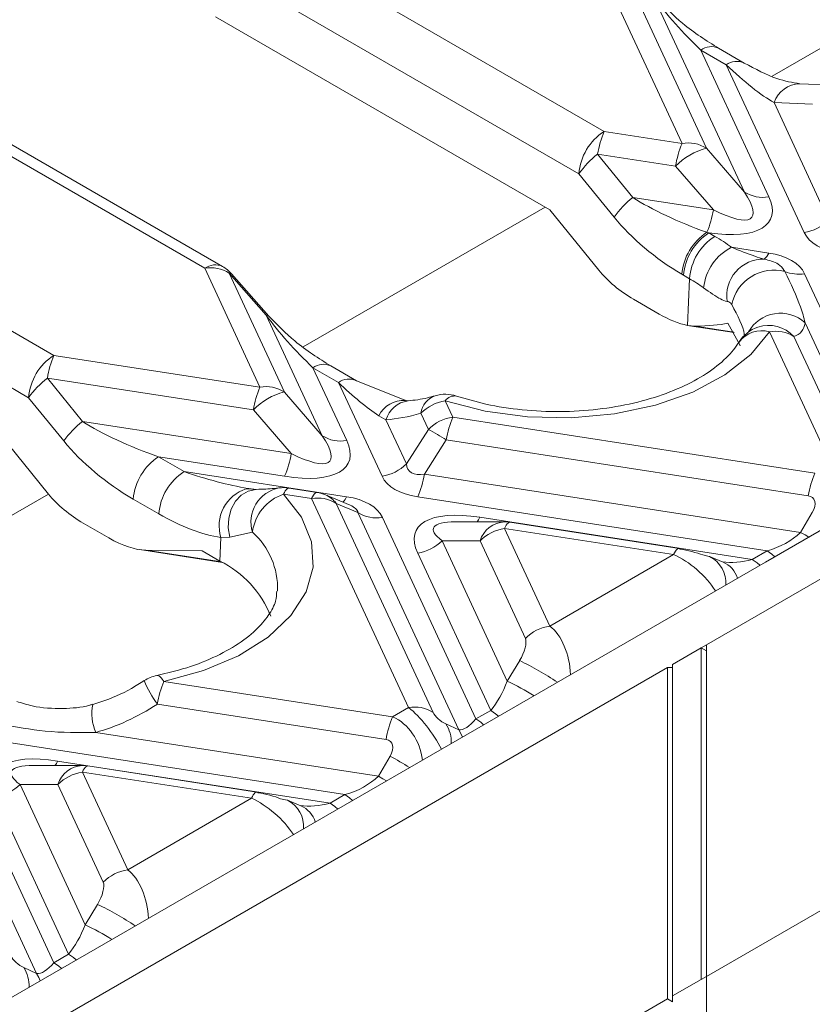
# Model space of a CAD drawing. Units: millimetres. Extents: x -828 to 6636, y -324 to 3696.
# Drawn here: x 3372 to 3455, y 1401 to 1504 of the extents above; entities that cross this region are included whole.
import ezdxf

# ---------------------------------------------------------------- set-up
doc = ezdxf.new("R2010")
doc.units = ezdxf.units.MM
doc.header["$LTSCALE"] = 10

msp = doc.modelspace()

# ---------------------------------------------------------------- linework, layer by layer
at = {"color": 7, "linetype": 'Continuous', "lineweight": 15}
for p, q in [((3444.332, 1439.027), (3661.237, 1564.244)), ((3650.277, 1563.019), (3450.52, 1447.702)), ((3393.028, 1516.225), (3433.634, 1492.785)), ((3430.986, 1488.354), (3390.38, 1511.795)), ((3441.784, 1491.524), (3432.26, 1512.044)), ((3434.821, 1511.544), (3444.346, 1491.023)), ((3448.31, 1486.445), (3438.861, 1506.804)), ((3392.945, 1504.775), (3427.943, 1484.571)), ((3443.74, 1501.31), (3450.871, 1485.945)), ((3446.418, 1499.764), (3443.74, 1501.31)), ((3448.292, 1499.95), (3445.615, 1501.495)), ((3454.568, 1482.203), (3446.418, 1499.764)), ((3458.169, 1497.621), (3454.129, 1497.784)), ((3451.416, 1495.807), (3457.13, 1483.496)), ((3455.456, 1495.643), (3451.416, 1495.807)), ((3433.634, 1492.785), (3441.784, 1491.524)), ((3391.812, 1478.461), (3368.217, 1492.082)), ((3393.686, 1478.647), (3370.092, 1492.268)), ((3444.346, 1491.023), (3448.31, 1486.445)), ((3432.947, 1490.409), (3436.628, 1485.875)), ((3441.098, 1489.148), (3432.947, 1490.409)), ((3445.063, 1484.571), (3441.098, 1489.148)), ((3434.666, 1483.82), (3430.986, 1488.354)), ((3436.628, 1485.875), (3445.063, 1484.571)), ((3427.943, 1484.571), (3433.066, 1478.261)), ((3444.393, 1482.232), (3444.589, 1482.163)), ((3444.589, 1482.163), (3445.213, 1481.804)), ((3446.978, 1480.661), (3450.857, 1480.061)), ((3397.59, 1466.011), (3391.812, 1478.461)), ((3394.373, 1477.96), (3400.152, 1465.51)), ((3398.261, 1473.547), (3394.373, 1477.96)), ((3398.514, 1473.464), (3394.625, 1477.878)), ((3441.941, 1477.733), (3441.762, 1477.838)), ((3442.565, 1477.373), (3441.941, 1477.733)), ((3442.348, 1472.485), (3442.565, 1477.373)), ((3454.607, 1477.896), (3464.402, 1456.793)), ((3436.705, 1475.216), (3439.382, 1473.671)), ((3369.777, 1472.953), (3376.024, 1469.347)), ((3404.116, 1460.933), (3398.261, 1473.547)), ((3398.514, 1473.464), (3398.498, 1473.48)), ((3442.348, 1472.485), (3443.174, 1472.396)), ((3442.556, 1472.447), (3447.241, 1471.723)), ((3462.599, 1455.661), (3454.667, 1472.749)), ((3457.35, 1457.988), (3450.933, 1471.814)), ((3453.494, 1471.313), (3459.912, 1457.487)), ((3376.024, 1469.347), (3397.59, 1466.011)), ((3373.376, 1464.917), (3367.129, 1468.523)), ((3403.14, 1468.052), (3406.677, 1460.432)), ((3405.818, 1466.507), (3403.14, 1468.052)), ((3407.693, 1466.692), (3405.015, 1468.238)), ((3375.338, 1466.972), (3379.018, 1462.438)), ((3396.904, 1463.636), (3375.338, 1466.972)), ((3410.374, 1456.691), (3405.818, 1466.507)), ((3412.852, 1464.605), (3407.693, 1466.692)), ((3377.056, 1460.383), (3373.376, 1464.917)), ((3400.152, 1465.51), (3404.116, 1460.933)), ((3416.997, 1464.586), (3417.786, 1462.887)), ((3400.868, 1459.058), (3396.904, 1463.636)), ((3410.788, 1462.61), (3410.042, 1463.026)), ((3415.224, 1461.594), (3414.436, 1463.293)), ((3417.786, 1462.887), (3455.683, 1457.025)), ((3379.018, 1462.438), (3400.868, 1459.058)), ((3410.788, 1462.61), (3412.935, 1457.984)), ((3375.456, 1454.823), (3370.333, 1461.133)), ((3412.935, 1457.984), (3415.224, 1461.594)), ((3417.099, 1460.512), (3414.81, 1456.901)), ((3454.997, 1454.65), (3417.099, 1460.512)), ((3386.982, 1458.724), (3389.66, 1457.179)), ((3400.182, 1456.682), (3386.982, 1458.724)), ((3389.66, 1457.179), (3406.663, 1454.548)), ((3414.81, 1456.901), (3454.195, 1450.809)), ((3403.575, 1454.996), (3400.632, 1455.452)), ((3396.745, 1455.35), (3396.168, 1455.362)), ((3403.002, 1454.353), (3400.058, 1454.808)), ((3407.026, 1453.66), (3404.462, 1454.745)), ((3450.679, 1448.871), (3414.124, 1454.526)), ((3387.012, 1452.748), (3384.334, 1454.294)), ((3413.156, 1432.475), (3403.002, 1454.353)), ((3405.563, 1453.852), (3415.717, 1431.974)), ((3407.852, 1452.884), (3405.563, 1453.852)), ((3418.405, 1430.148), (3407.852, 1452.884)), ((3410.413, 1452.384), (3420.208, 1431.281)), ((3420.605, 1452.392), (3449.133, 1447.979)), ((3454.195, 1450.809), (3455.422, 1452.909)), ((3381.773, 1450.233), (3379.095, 1451.779)), ((3423.197, 1451.917), (3418.071, 1451.916)), ((3441.472, 1449.134), (3423.77, 1451.873)), ((3393.406, 1447.814), (3393.515, 1450.277)), ((3394.455, 1450.301), (3393.515, 1450.277)), ((3396.812, 1450.828), (3394.455, 1450.301)), ((3423.197, 1451.229), (3427.94, 1441.009)), ((3440.899, 1448.49), (3423.197, 1451.229)), ((3420.636, 1449.936), (3416.671, 1449.935)), ((3416.671, 1449.935), (3423.488, 1435.248)), ((3425.379, 1439.716), (3420.636, 1449.936)), ((3384.978, 1449.005), (3393.666, 1447.661)), ((3385.634, 1448.948), (3391.547, 1448.887)), ((3393.406, 1447.814), (3391.547, 1448.887)), ((3421.754, 1432.173), (3414.11, 1448.642)), ((3427.94, 1441.009), (3440.899, 1448.49)), ((3446.082, 1447.707), (3444.666, 1448.28)), ((3449.133, 1447.979), (3450.679, 1448.871)), ((3450.52, 1447.702), (3429.306, 1435.456)), ((3443.802, 1438.721), (3444.332, 1439.027)), ((3444.332, 1438.415), (3444.332, 1439.027)), ((3440.797, 1436.986), (3443.802, 1438.721)), ((3443.802, 1404.018), (3443.802, 1438.721)), ((3443.802, 1438.721), (3444.332, 1438.415)), ((3444.332, 1438.415), (3444.332, 1404.324)), ((3423.488, 1435.248), (3424.785, 1437.387)), ((3440.797, 1436.68), (3440.797, 1436.986)), ((3223.362, 1311.464), (3440.267, 1436.68)), ((3440.267, 1436.68), (3440.797, 1436.68)), ((3440.267, 1436.68), (3440.267, 1401.977)), ((3440.797, 1436.68), (3440.797, 1401.671)), ((3429.306, 1435.456), (3229.549, 1320.138)), ((3387.538, 1435.217), (3411.489, 1431.512)), ((3410.803, 1429.137), (3386.852, 1432.842)), ((3411.489, 1431.512), (3413.156, 1432.475)), ((3420.208, 1431.281), (3421.754, 1432.173)), ((3417.058, 1430.761), (3418.405, 1430.148)), ((3380.4, 1429.875), (3410.001, 1425.296)), ((3406.485, 1423.359), (3369.93, 1429.013)), ((3374.211, 1404.635), (3363.658, 1427.371)), ((3366.219, 1426.871), (3376.014, 1405.768)), ((3376.411, 1426.879), (3404.939, 1422.466)), ((3410.001, 1425.296), (3411.228, 1427.396)), ((3379.002, 1426.404), (3373.877, 1426.403)), ((3379.003, 1425.716), (3383.746, 1415.497)), ((3396.705, 1422.978), (3379.003, 1425.716)), ((3397.278, 1423.622), (3379.576, 1426.36)), ((3376.441, 1424.423), (3372.477, 1424.422)), ((3372.477, 1424.422), (3379.294, 1409.735)), ((3381.185, 1414.204), (3376.441, 1424.423)), ((3377.56, 1406.66), (3369.916, 1423.129)), ((3383.746, 1415.497), (3396.705, 1422.978)), ((3401.888, 1422.194), (3400.472, 1422.767)), ((3404.939, 1422.466), (3406.485, 1423.359)), ((3444.332, 1404.324), (3462.925, 1415.057)), ((3379.294, 1409.735), (3380.591, 1411.874)), ((3376.014, 1405.768), (3377.56, 1406.66)), ((3372.864, 1405.249), (3374.211, 1404.635)), ((3440.797, 1402.283), (3443.802, 1404.018)), ((3443.802, 1404.018), (3444.332, 1404.324)), ((3443.802, 1404.018), (3444.332, 1404.324)), ((3444.332, 1404.324), (3444.332, 1404.324)), ((3444.332, 1404.324), (3444.332, 1368.743)), ((3425.74, 1393.591), (3440.267, 1401.977)), ((3440.267, 1401.977), (3440.797, 1401.671)), ((3440.267, 1401.977), (3440.797, 1401.671))]:
    msp.add_line(p, q, dxfattribs=at)
at = {"color": 8, "linetype": 'Continuous', "lineweight": 15}
for p, q in [((3451.21, 1498.568), (3476.558, 1513.201)), ((3402.131, 1470.235), (3427.453, 1484.854)), ((3443.174, 1472.396), (3447.213, 1471.772)), ((3355.285, 1443.192), (3375.449, 1454.832)), ((3385.634, 1448.948), (3393.565, 1447.721))]:
    msp.add_line(p, q, dxfattribs=at)
at = {"color": 7, "linetype": 'Continuous', "lineweight": 15, "flags": 128}
for points in [[(3447.859, 1470.352), (3447.827, 1470.445), (3446.578, 1472.724)], [(3450.933, 1471.814), (3448.987, 1469.424), (3446.277, 1467.296), (3442.906, 1465.51), (3439.001, 1464.134), (3434.709, 1463.22), (3430.192, 1462.802), (3425.62, 1462.896), (3421.166, 1463.498), (3416.997, 1464.586)], [(3400.058, 1454.808), (3401.943, 1452.401), (3402.986, 1449.83), (3403.149, 1447.19), (3402.424, 1444.583), (3400.841, 1442.105), (3398.458, 1439.851), (3395.365, 1437.905), (3391.679, 1436.34), (3387.538, 1435.217)], [(3441.585, 1449.072), (3441.515, 1449.122), (3441.472, 1449.134)], [(3443.945, 1448.448), (3444.633, 1448.293), (3444.666, 1448.28)], [(3397.391, 1423.559), (3397.321, 1423.609), (3397.278, 1423.622)], [(3399.751, 1422.935), (3400.439, 1422.78), (3400.472, 1422.767)]]:
    msp.add_lwpolyline(points, dxfattribs=at)
at = {"color": 8, "linetype": 'Continuous', "lineweight": 15, "flags": 128}
for points in [[(3400.632, 1455.452), (3400.598, 1455.453), (3400.516, 1455.432), (3400.43, 1455.375), (3400.34, 1455.283), (3400.248, 1455.157), (3400.153, 1454.998), (3400.058, 1454.808)], [(3397.182, 1455.311), (3397.161, 1455.31), (3396.367, 1455.145), (3395.639, 1454.722), (3395.028, 1454.072), (3394.579, 1453.241), (3394.325, 1452.289), (3394.282, 1451.285), (3394.455, 1450.301)], [(3403.575, 1454.996), (3403.541, 1454.998), (3403.459, 1454.977), (3403.373, 1454.92), (3403.283, 1454.828), (3403.191, 1454.702), (3403.097, 1454.543), (3403.002, 1454.353)], [(3423.77, 1451.873), (3423.736, 1451.874), (3423.654, 1451.853), (3423.568, 1451.796), (3423.479, 1451.704), (3423.386, 1451.578), (3423.292, 1451.419), (3423.197, 1451.229)], [(3454.195, 1450.809), (3454.664, 1450.543), (3455.051, 1450.318)], [(3441.472, 1449.134), (3441.438, 1449.136), (3441.357, 1449.115), (3441.27, 1449.058), (3441.181, 1448.966), (3441.088, 1448.84), (3440.994, 1448.681), (3440.899, 1448.49)], [(3450.679, 1448.871), (3451.18, 1448.528), (3451.487, 1448.26)], [(3449.133, 1447.979), (3449.634, 1447.635), (3449.941, 1447.367)], [(3387.538, 1435.217), (3387.301, 1435.547), (3387.072, 1435.755), (3386.86, 1435.833), (3386.783, 1435.828)], [(3421.754, 1432.173), (3422.254, 1431.829), (3422.561, 1431.562)], [(3420.208, 1431.281), (3420.708, 1430.937), (3421.015, 1430.669)], [(3418.405, 1430.148), (3418.638, 1429.746), (3418.785, 1429.382)], [(3379.576, 1426.36), (3379.542, 1426.362), (3379.46, 1426.34), (3379.374, 1426.283), (3379.284, 1426.191), (3379.192, 1426.065), (3379.098, 1425.906), (3379.003, 1425.716)], [(3410.001, 1425.296), (3410.469, 1425.03), (3410.857, 1424.805)], [(3397.278, 1423.622), (3397.244, 1423.623), (3397.162, 1423.602), (3397.076, 1423.545), (3396.987, 1423.453), (3396.894, 1423.327), (3396.8, 1423.168), (3396.705, 1422.978)], [(3404.939, 1422.466), (3405.439, 1422.122), (3405.747, 1421.855)], [(3406.485, 1423.359), (3406.985, 1423.015), (3407.292, 1422.747)], [(3377.56, 1406.66), (3378.06, 1406.317), (3378.367, 1406.049)], [(3376.014, 1405.768), (3376.514, 1405.424), (3376.821, 1405.156)], [(3374.211, 1404.635), (3374.444, 1404.233), (3374.591, 1403.869)]]:
    msp.add_lwpolyline(points, dxfattribs=at)
at = {"color": 8, "linetype": 'Continuous', "lineweight": 15}
for centre, radius, start, end in [((3444.835, 1499.808), 1.859, 65.2021, 126.10836), ((3447.517, 1498.251), 1.87, 66.43138, 125.99679), ((3454.189, 1494.852), 2.933, 91.1843, 161.0066), ((3392.907, 1476.959), 1.859, 65.2021, 126.10836), ((3394.416, 1477.664), 0.3, 45.62417, 98.19854), ((3398.302, 1473.238), 0.311, 50.96694, 97.58353), ((3452.08, 1469.929), 3.827, 47.46352, 150.86655), ((3450.119, 1468.98), 2.948, 73.98099, 143.52053), ((3450.847, 1468.9), 3.582, 42.34753, 108.22761), ((3404.236, 1466.551), 1.859, 65.2021, 126.10836), ((3406.918, 1464.991), 1.872, 66.63509, 125.97811), ((3416.713, 1462.954), 2.302, 109.89033, 171.53334), ((3417.987, 1463.885), 1.213, 80.74505, 144.67408), ((3412.59, 1461.785), 2.835, 85.568, 154.03072), ((3413.476, 1461.801), 2.806, 97.69704, 163.25727), ((3400.303, 1451.889), 3.649, 101.37784, 196.89154), ((3397.346, 1451.513), 4.025, 107.01217, 197.88586), ((3403.439, 1452.357), 2.597, 35.13159, 66.80425), ((3405.159, 1455.131), 1.613, 314.19976, 338.83462), ((3418.716, 1453.191), 2.051, 321.58261, 337.07337), ((3423.349, 1449.074), 2.846, 93.06183, 162.3854), ((3391.576, 1444.962), 7.863, 358.11537, 48.25141), ((3443.315, 1445.546), 3.049, 355.30965, 63.71275), ((3444.978, 1445.214), 2.726, 16.94408, 66.11724), ((3411.049, 1408.709), 31.798, 56.19099, 64.40708), ((3395.337, 1439.179), 10.59, 201.52689, 216.75668), ((3411.061, 1409.114), 28.938, 58.23439, 64.56759), ((3384.874, 1431.825), 4.881, 168.42002, 203.54403), ((3414.159, 1428.864), 3.465, 357.43703, 33.20551), ((3374.522, 1427.678), 2.051, 321.58261, 337.07337), ((3385.453, 1381.44), 52.691, 58.14301, 60.7134), ((3379.154, 1423.561), 2.846, 93.06183, 162.3854), ((3399.121, 1420.034), 3.049, 355.30965, 63.71275), ((3400.784, 1419.701), 2.726, 16.94408, 66.11724), ((3366.855, 1383.196), 31.798, 56.19099, 64.40708), ((3366.867, 1383.601), 28.938, 58.23439, 64.56759), ((3369.965, 1403.351), 3.465, 357.43703, 33.20551)]:
    msp.add_arc(centre, radius, start, end, dxfattribs=at)
at = {"color": 7, "linetype": 'Continuous', "lineweight": 15}
for centre, radius, start, end in [((3436.772, 1487.902), 5.804, 122.73408, 175.53351), ((3443.565, 1488.628), 10.766, 157.29114, 170.47954), ((3451.716, 1487.368), 10.766, 157.29114, 170.47954), ((3442.431, 1488.028), 3.555, 57.40482, 100.47491), ((3445.983, 1484.437), 6.787, 103.9593, 136.03532), ((3439.227, 1482.45), 10.138, 128.2755, 144.38489), ((3450.225, 1489.44), 3.555, 237.40482, 280.47491), ((3442.908, 1477.917), 10.138, 128.2755, 144.38489), ((3434.263, 1486.397), 10.953, 337.64786, 350.40193), ((3453.846, 1486.818), 4.671, 278.89909, 314.6736), ((3447.601, 1477.326), 5.862, 123.18127, 174.98895), ((3447.728, 1477.281), 5.804, 122.73408, 175.53351), ((3448.351, 1476.921), 5.804, 122.73408, 175.53351), ((3435.184, 1464.37), 20.112, 54.09714, 60.09014), ((3449.333, 1475.9), 5.311, 116.31627, 174.445), ((3450.328, 1475.56), 3.868, 89.27335, 188.64235), ((3449.702, 1480.438), 1.216, 303.77011, 341.93134), ((3392.458, 1474.965), 3.555, 57.40482, 100.47491), ((3391.812, 1475.399), 3.75, 41.37901, 60.00269), ((3451.406, 1473.759), 4.51, 75.46703, 168.5172), ((3453.971, 1481.613), 3.771, 247.66287, 279.71471), ((3434.148, 1462.742), 16.879, 54.09714, 60.09014), ((3450.933, 1468.752), 3.75, 108.76523, 148.33056), ((3451.579, 1468.318), 3.555, 57.40482, 100.47491), ((3379.162, 1464.465), 5.804, 122.73408, 175.53351), ((3385.955, 1465.191), 10.766, 157.29114, 170.47954), ((3381.617, 1459.013), 10.138, 128.2755, 144.38489), ((3407.521, 1461.855), 10.766, 157.29114, 170.47954), ((3398.237, 1462.515), 3.555, 57.40482, 100.47491), ((3401.789, 1458.924), 6.787, 103.9593, 136.03532), ((3416.997, 1461.524), 3.75, 71.63843, 106.53846), ((3417.719, 1459.972), 4.671, 98.89909, 134.6736), ((3418.508, 1458.273), 4.671, 98.89909, 134.6736), ((3427.717, 1458.731), 10.766, 157.29114, 170.47954), ((3385.298, 1454.479), 10.138, 128.2755, 144.38489), ((3406.031, 1463.928), 3.555, 237.40482, 280.47491), ((3399.623, 1432.404), 33.098, 58.12844, 61.87694), ((3390.121, 1453.842), 5.804, 122.73408, 175.53351), ((3390.251, 1460.839), 10.766, 337.29114, 350.47954), ((3409.652, 1461.305), 4.671, 278.89909, 314.6736), ((3392.798, 1452.296), 5.804, 122.73408, 175.53351), ((3404.193, 1458.682), 10.766, 337.29114, 350.47954), ((3465.614, 1452.869), 10.766, 157.29114, 170.47954), ((3400.058, 1451.746), 3.75, 81.20696, 97.27839), ((3401.588, 1450.246), 4.811, 108.53489, 173.04688), ((3403.648, 1450.857), 3.555, 57.40482, 100.47491), ((3403.002, 1451.29), 3.75, 67.08299, 81.20696), ((3409.767, 1455.879), 3.555, 237.40482, 280.47491), ((3423.197, 1448.167), 3.75, 81.20696, 90.00538), ((3423.919, 1446.614), 4.671, 98.89909, 134.6736), ((3413.387, 1453.257), 4.671, 278.89909, 314.6736), ((3388.4, 1437.834), 11.165, 22.14769, 63.35841), ((3428.663, 1436.395), 4.671, 98.89909, 134.6736), ((3387.538, 1432.155), 3.75, 101.61706, 123.19747), ((3397.469, 1431.061), 10.766, 157.29114, 170.47954), ((3413.802, 1428.979), 3.555, 57.40482, 100.47491), ((3421.42, 1427.356), 10.766, 157.29114, 170.47954), ((3379.725, 1421.101), 4.671, 98.89909, 134.6736), ((3379.003, 1422.654), 3.75, 81.20696, 90.00538), ((3369.193, 1427.744), 4.671, 278.89909, 314.6736), ((3384.469, 1410.882), 4.671, 98.89909, 134.6736)]:
    msp.add_arc(centre, radius, start, end, dxfattribs=at)
for centre, major_axis, ratio, start_param, end_param in [((3443.943, 1503.933), (-6.838, 7.043), 0.2042975, 0.9636751, 1.7490733), ((3446.621, 1502.388), (-6.838, 7.043), 0.2042975, 1.7490733, 2.5344715), ((3438.249, 1492.544), (10.849, -8.751), 0.2055634, 5.5449208, 6.8630369), ((3445.351, 1485.106), (11.558, -4.095), 0.2470911, 3.9488259, 4.7170333), ((3438.249, 1489.482), (12.813, -5.853), 0.3659514, 5.3879095, 6.6873389), ((3442.703, 1483.738), (10.14, -7.351), 0.4358066, 4.1615659, 4.9297733), ((3464.021, 1485.496), (9.569, 2.991), 0.4934816, 3.2068523, 3.9295866), ((3445.155, 1474.604), (9.569, 2.991), 0.4934816, 0.0652597, 0.7879939), ((3437.084, 1478.22), (5.07, -3.676), 0.4358066, 4.1615659, 4.946964), ((3403.344, 1470.676), (-6.838, 7.043), 0.2042975, 0.9636751, 1.7490733), ((3439.762, 1476.674), (5.07, -3.676), 0.4358066, 4.946964, 5.526438), ((3428.466, 1478.42), (20.123, -4.446), 0.2022328, 5.5756258, 5.8748817), ((3430.053, 1492.571), (24.221, -20.752), 0.2181474, 6.1546526, 6.4218718), ((3406.022, 1469.13), (-6.838, 7.043), 0.2042975, 1.7490733, 2.3912038), ((3427.418, 1489.901), (22.098, 25.766), 0.410194, 3.5199864, 3.707653), ((3387.741, 1461.669), (11.558, -4.095), 0.2470911, 3.9488259, 4.7342241), ((3394.055, 1467.031), (10.849, -8.751), 0.2055634, 5.5449208, 6.8630369), ((3385.093, 1460.3), (10.14, -7.351), 0.4358066, 4.1615659, 4.946964), ((3394.055, 1463.969), (12.813, -5.853), 0.3659514, 5.3692228, 6.6873389), ((3419.827, 1463.045), (6.624, 5.778), 0.3316705, 2.8933147, 3.616049), ((3419.827, 1459.983), (9.569, 2.991), 0.4934816, 3.2068523, 3.9295866), ((3379.475, 1454.782), (5.07, -3.676), 0.4358066, 4.1615659, 4.946964), ((3390.419, 1460.123), (11.558, -4.095), 0.2470911, 5.3322752, 5.3763546), ((3400.96, 1449.091), (9.569, 2.991), 0.4934816, 0.0652597, 0.7879939), ((3453.976, 1453.04), (1.533, 1.347), 0.5916791, 5.2240501, 6.7424866), ((3387.771, 1458.755), (10.14, -7.351), 0.4358066, 4.946964, 5.5890945), ((3426.732, 1445.105), (12.813, -5.853), 0.3659514, 2.2276302, 3.5457462), ((3450.241, 1452.001), (5.065, 1.805), 0.579778, 4.5934842, 5.3788823), ((3382.152, 1453.236), (5.07, -3.676), 0.4358066, 4.946964, 5.7323622), ((3442.606, 1448.641), (1.727, -0.435), 0.1202507, 0.7145796, 2.233016), ((3424.358, 1438.106), (0.874, 1.771), 0.3646632, 4.4791692, 5.9976056), ((3421.636, 1435.488), (1.872, 4.398), 0.3783617, 4.0326094, 4.8180076), ((3379.283, 1463.262), (7.426, 33.666), 0.6969513, 3.4935245, 3.7607437), ((3416.738, 1431.543), (1.042, -0.826), 0.3732973, 3.7802024, 5.2986389), ((3420.091, 1434.596), (1.872, 4.398), 0.3783617, 3.2472113, 4.0326094), ((3409.782, 1427.527), (1.533, 1.347), 0.5916791, 5.2240501, 6.7424866), ((3382.538, 1419.592), (12.813, -5.853), 0.3659514, 2.2276302, 3.5457462), ((3406.047, 1426.488), (5.065, 1.805), 0.579778, 4.5934842, 5.3788823), ((3398.412, 1423.128), (1.727, -0.435), 0.1202507, 0.7145796, 2.233016), ((3380.164, 1412.594), (0.874, 1.771), 0.3646632, 4.4791692, 5.9976056), ((3377.442, 1409.975), (1.872, 4.398), 0.3783617, 4.0326094, 4.8180076), ((3372.544, 1406.03), (1.042, -0.826), 0.3732973, 3.7802024, 5.2986389), ((3375.896, 1409.083), (1.872, 4.398), 0.3783617, 3.2472113, 4.0326094)]:
    msp.add_ellipse(centre, major_axis=major_axis, ratio=ratio, start_param=start_param, end_param=end_param, dxfattribs=at)
at = {"color": 8, "linetype": 'Continuous', "lineweight": 15}
for centre, major_axis, ratio, start_param, end_param in [((3390.419, 1460.123), (11.558, -4.095), 0.2470911, 4.7342241, 5.3322752), ((3400.96, 1452.153), (6.892, 0.723), 0.2779501, 0.0042314, 0.466408), ((3426.732, 1448.167), (10.981, -3.074), 0.1954399, 2.5323199, 3.6117911), ((3441.92, 1444.997), (3.856, -3.485), 0.4571615, 1.0220275, 2.2096974), ((3448.695, 1451.109), (5.065, 1.805), 0.579778, 3.9616473, 4.5934842), ((3426.92, 1436.338), (-0.688, 5.207), 0.5987736, 4.5529876, 5.7406575), ((3414.177, 1428.981), (-2.902, 4.095), 0.3248694, 4.2799066, 5.4675765), ((3410.468, 1426.84), (-1.376, 4.861), 0.8102881, 4.5123155, 5.6999853), ((3382.538, 1422.654), (10.981, -3.074), 0.1954399, 2.5323199, 3.6117911), ((3397.725, 1419.484), (3.856, -3.485), 0.4571615, 1.0220275, 2.2096974), ((3404.501, 1425.596), (5.065, 1.805), 0.579778, 3.9616473, 4.5934842), ((3382.725, 1410.825), (-0.688, 5.207), 0.5987736, 4.5529876, 5.7406575)]:
    msp.add_ellipse(centre, major_axis=major_axis, ratio=ratio, start_param=start_param, end_param=end_param, dxfattribs=at)
at = {"color": 7, "linetype": 'Continuous', "lineweight": 15}
for points, knots in [([(3445.615, 1501.495), (3444.339, 1502.29), (3442.084, 1503.693), (3440.007, 1505.81), (3439.106, 1506.729)], [0, 0, 0, 0, 0.5660456, 1, 1, 1, 1]), ([(3454.128, 1497.785), (3453.344, 1497.912), (3451.579, 1498.2), (3449.466, 1499.324), (3448.292, 1499.95)], [0, 0, 0, 0, 0.4439633, 1, 1, 1, 1]), ([(3446.978, 1480.661), (3447.813, 1480.316), (3449.012, 1479.819), (3450.059, 1479.519), (3450.377, 1479.428)], [0, 0, 0, 0, 0.6960387, 1, 1, 1, 1]), ([(3450.377, 1479.428), (3450.915, 1479.287), (3451.809, 1479.054), (3452.362, 1478.458), (3452.512, 1478.174), (3452.538, 1478.125)], [0, 0, 0, 0, 0.55539046, 0.92282306, 1, 1, 1, 1]), ([(3452.538, 1478.125), (3453.164, 1476.843), (3454.113, 1474.898), (3454.526, 1473.295), (3454.667, 1472.749)], [0, 0, 0, 0, 0.6594167, 1, 1, 1, 1]), ([(3446.504, 1474.978), (3446.286, 1475.051), (3445.621, 1475.275), (3444.68, 1475.956), (3444.046, 1476.414)], [0, 0, 0, 0, 0.32680376, 1, 1, 1, 1]), ([(3446.986, 1474.657), (3446.952, 1474.71), (3446.798, 1474.954), (3446.633, 1474.968), (3446.504, 1474.978)], [0, 0, 0, 0, 0.2171421, 1, 1, 1, 1]), ([(3405.016, 1468.238), (3403.739, 1469.032), (3401.485, 1470.436), (3399.408, 1472.553), (3398.507, 1473.472)], [0, 0, 0, 0, 0.5660456, 1, 1, 1, 1]), ([(3447.741, 1470.721), (3447.56, 1470.451), (3447.013, 1469.638), (3445.565, 1468.228), (3443.166, 1466.653), (3440.19, 1465.315), (3436.753, 1464.291), (3432.979, 1463.638), (3429.018, 1463.393), (3425.045, 1463.582), (3421.352, 1464.142), (3419.187, 1464.784), (3418.178, 1465.083)], [0, 0, 0, 0, 0.0534403, 0.1614375, 0.2670564, 0.3722648, 0.4780482, 0.5846442, 0.6918337, 0.7992671, 0.9065085, 1, 1, 1, 1]), ([(3415.929, 1465.119), (3415.666, 1465.044), (3414.649, 1464.756), (3413.772, 1464.657), (3413.122, 1464.584)], [0, 0, 0, 0, 0.2591682, 1, 1, 1, 1]), ([(3413.1, 1464.585), (3413.088, 1464.582), (3413.059, 1464.573), (3412.904, 1464.614), (3412.814, 1464.638)], [0, 0, 0, 0, 0.4132734, 1, 1, 1, 1]), ([(3399.583, 1455.466), (3399.419, 1455.446), (3398.779, 1455.369), (3397.88, 1455.336), (3397.211, 1455.312)], [0, 0, 0, 0, 0.2562293, 1, 1, 1, 1]), ([(3397.189, 1455.314), (3397.132, 1455.312), (3397.044, 1455.31), (3396.781, 1455.349), (3396.688, 1455.363)], [0, 0, 0, 0, 0.6485326, 1, 1, 1, 1]), ([(3399.358, 1444.661), (3399.34, 1444.324), (3399.299, 1443.539), (3398.585, 1442.161), (3397.215, 1440.537), (3395.136, 1438.936), (3392.384, 1437.494), (3389.526, 1436.456), (3387.556, 1436.005), (3386.783, 1435.828)], [0, 0, 0, 0, 0.1181643, 0.2747628, 0.4239263, 0.5830079, 0.7403949, 0.8980949, 1, 1, 1, 1]), ([(3385.485, 1435.293), (3385.039, 1435.015), (3383.6, 1434.117), (3381.771, 1433.297), (3380.376, 1432.888), (3380.094, 1432.805)], [0, 0, 0, 0, 0.2634451, 0.8511603, 1, 1, 1, 1]), ([(3380.088, 1432.818), (3379.982, 1432.785), (3378.986, 1432.475), (3376.827, 1432.324), (3374.208, 1432.44), (3372.669, 1432.945), (3372.13, 1433.122)], [0, 0, 0, 0, 0.0409041, 0.3838958, 0.7841272, 1, 1, 1, 1]), ([(3380.4, 1429.875), (3378.627, 1429.858), (3375.274, 1429.825), (3372.019, 1430.458), (3370.484, 1430.757)], [0, 0, 0, 0, 0.5286694, 1, 1, 1, 1])]:
    msp.add_open_spline(points, degree=3, knots=knots, dxfattribs=at)
at = {"color": 8, "linetype": 'Continuous', "lineweight": 15}
msp.add_open_spline([(3448.307, 1471.383), (3448.304, 1471.455), (3448.272, 1472.204), (3447.596, 1473.492), (3446.986, 1474.657)], degree=3, knots=[0, 0, 0, 0, 0.095779, 1, 1, 1, 1], dxfattribs=at)

doc.saveas('drawing.dxf')
